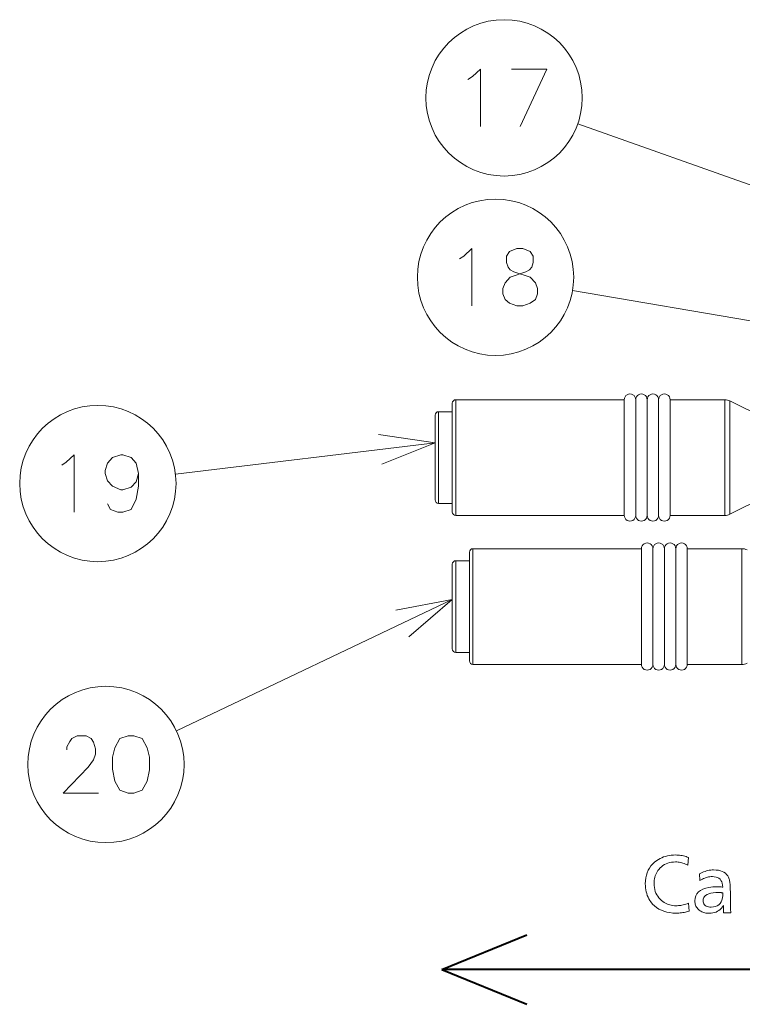
# Model space of a CAD drawing. Extents: x 34 to 583, y 22 to 397.
# Drawn here: x 388 to 419, y 140 to 183 of the extents above; entities that cross this region are included whole.
import ezdxf

# ---------------------------------------------------------------- set-up
doc = ezdxf.new("R2010")
doc.units = 0

msp = doc.modelspace()

# ---------------------------------------------------------------- linework, layer by layer
at = {"color": 7, "lineweight": 13}
for p, q in [((422.909607, 174.708374), (412.23111, 178.488846)), ((427.909607, 168.510147), (412.005615, 171.225159)), ((406.759613, 166.015945), (406.759613, 166.306686)), ((406.909607, 166.147583), (406.909607, 166.456696)), ((406.909607, 166.456696), (414.259613, 166.456696)), ((414.259613, 166.456696), (414.259613, 166.147583)), ((414.759613, 166.456696), (414.759613, 161.71579)), ((415.259613, 166.456696), (415.259613, 161.71579)), ((415.759613, 166.456696), (415.759613, 161.71579)), ((416.259613, 166.456696), (416.259613, 166.147583)), ((416.259613, 166.456696), (418.641571, 166.456696)), ((418.641571, 166.147583), (418.641571, 166.456696)), ((418.865173, 166.101257), (418.865173, 166.4039)), ((420.759613, 165.456696), (418.865173, 166.4039)), ((406.159607, 165.686859), (406.159607, 165.931686)), ((406.159607, 165.931686), (406.759613, 165.931686)), ((406.759613, 161.556686), (406.759613, 166.015945)), ((406.909607, 161.406677), (406.909607, 166.147583)), ((414.259613, 166.147583), (414.259613, 161.71579)), ((416.259613, 166.147583), (416.259613, 161.71579)), ((418.641571, 166.147583), (418.641571, 161.406677)), ((418.865173, 166.101257), (418.865173, 161.459473)), ((406.009613, 165.555206), (406.009613, 165.781677)), ((406.009613, 162.081696), (406.009613, 165.555206)), ((406.159607, 161.931686), (406.159607, 165.686859)), ((406.009613, 164.5811), (394.683167, 163.209427)), ((420.759613, 162.406677), (418.865173, 161.459473)), ((406.159607, 161.931686), (406.759613, 161.931686)), ((414.259613, 161.71579), (414.259613, 161.406677)), ((414.759613, 161.71579), (414.759613, 161.406677)), ((415.259613, 161.71579), (415.259613, 161.406677)), ((415.759613, 161.71579), (415.759613, 161.406677)), ((416.259613, 161.71579), (416.259613, 161.406677)), ((406.909607, 161.406677), (414.259613, 161.406677)), ((416.259613, 161.406677), (418.641571, 161.406677)), ((407.659607, 159.647583), (407.659607, 159.956696)), ((407.659607, 159.956696), (415.009613, 159.956696)), ((415.009613, 159.956696), (415.009613, 159.647583)), ((415.509613, 159.956696), (415.509613, 155.21579)), ((416.009613, 159.956696), (416.009613, 155.21579)), ((416.509613, 159.956696), (416.509613, 155.21579)), ((417.009613, 159.956696), (417.009613, 159.647583)), ((417.009613, 159.956696), (419.391571, 159.956696)), ((419.391571, 159.647583), (419.391571, 159.956696)), ((406.909607, 159.186859), (406.909607, 159.431686)), ((406.909607, 159.431686), (407.509613, 159.431686)), ((407.509613, 159.515945), (407.509613, 159.806686)), ((407.509613, 155.056686), (407.509613, 159.515945)), ((407.659607, 154.906677), (407.659607, 159.647583)), ((415.009613, 159.647583), (415.009613, 155.21579)), ((417.009613, 159.647583), (417.009613, 155.21579)), ((419.391571, 159.647583), (419.391571, 154.906677)), ((406.759613, 159.055206), (406.759613, 159.281677)), ((406.759613, 155.581696), (406.759613, 159.055206)), ((406.909607, 155.431686), (406.909607, 159.186859)), ((406.759613, 157.733414), (394.728088, 152.007431)), ((406.909607, 155.431686), (407.509613, 155.431686)), ((415.009613, 155.21579), (415.009613, 154.906677)), ((415.509613, 155.21579), (415.509613, 154.906677)), ((416.009613, 155.21579), (416.009613, 154.906677)), ((416.509613, 155.21579), (416.509613, 154.906677)), ((417.009613, 155.21579), (417.009613, 154.906677)), ((407.659607, 154.906677), (415.009613, 154.906677)), ((417.009613, 154.906677), (419.391571, 154.906677))]:
    msp.add_line(p, q, dxfattribs=at)
at = {"color": 7, "lineweight": 40}
for p, q in [((406.299316, 141.591064), (410.016449, 143.105164)), ((487.223663, 141.591064), (406.299316, 141.591064)), ((406.299316, 141.591064), (410.016449, 140.076965))]:
    msp.add_line(p, q, dxfattribs=at)
at = {"color": 7, "lineweight": 13}
for points in [[(407.633545, 180.554276), (407.988373, 180.876862), (407.988373, 178.376862)], [(409.335144, 180.876862), (410.883545, 180.876862), (409.72226, 178.376862)], [(407.439972, 180.433319), (407.633545, 180.554276)], [(407.067627, 172.605438), (407.2612, 172.726395)], [(407.2612, 172.726395), (407.616028, 173.048981), (407.616028, 170.548981)], [(409.05957, 170.831238), (408.962799, 171.073181), (408.962799, 171.315109), (409.05957, 171.557053), (409.28537, 171.798981), (409.962799, 172.040909), (410.124084, 172.121567), (410.220856, 172.242523), (410.28537, 172.444138), (410.28537, 172.726395), (410.156342, 172.928009)], [(409.253113, 172.928009), (409.124084, 172.726395), (409.124084, 172.444138), (409.188599, 172.242523), (409.28537, 172.121567), (409.446686, 172.040909), (410.156342, 171.798981)], [(410.156342, 172.928009), (409.833771, 173.048981), (409.575714, 173.048981), (409.253113, 172.928009)], [(410.382172, 171.557053), (410.156342, 171.798981)], [(410.382172, 171.557053), (410.478943, 171.315109), (410.478943, 171.073181), (410.382172, 170.831238), (410.156342, 170.669952)], [(409.05957, 170.831238), (409.253113, 170.669952), (409.575714, 170.548981), (409.833771, 170.548981), (410.156342, 170.669952)], [(403.690094, 163.648422), (406.009613, 164.5811), (403.534515, 164.933136)], [(389.721283, 163.605911), (389.914856, 163.726868)], [(389.914856, 163.726868), (390.269684, 164.049454), (390.269684, 161.549454)], [(393.068085, 163.242996), (392.971283, 163.686554), (392.745483, 163.928482), (392.390656, 164.049454), (392.293884, 164.049454), (391.939026, 163.928482), (391.713226, 163.686554), (391.616455, 163.363968), (391.616455, 163.242996), (391.713226, 162.920425), (391.939026, 162.678482), (392.293884, 162.517197), (392.390656, 162.517197), (392.745483, 162.638168), (392.971283, 162.880096), (393.068085, 163.242996), (393.068085, 162.678482), (392.971283, 162.113968), (392.745483, 161.670425), (392.390656, 161.549454), (392.164856, 161.549454), (391.842255, 161.670425), (391.713226, 161.912354)], [(404.857178, 156.111435), (406.759613, 157.733414), (404.301086, 157.279953)], [(391.330475, 149.292053), (389.782074, 149.292053), (390.878845, 150.421082), (391.104675, 150.743668), (391.201447, 150.985596), (391.201447, 151.227539), (391.104675, 151.509796), (391.007874, 151.671082), (390.782074, 151.792053), (390.394989, 151.792053), (390.169189, 151.671082), (390.072388, 151.550125), (389.943359, 151.308182), (389.943359, 151.18721)]]:
    msp.add_lwpolyline(points, dxfattribs=at)
for points in [[(392.612732, 151.792053), (392.257874, 151.671082), (392.032074, 151.267853), (391.935303, 150.864639), (391.935303, 150.340439), (392.032074, 149.816254), (392.257874, 149.413025), (392.612732, 149.292053), (392.870789, 149.292053), (393.225616, 149.413025), (393.451447, 149.816254), (393.548218, 150.300125), (393.548218, 150.864639), (393.451447, 151.267853), (393.225616, 151.671082), (392.870789, 151.792053)], [(417.058929, 146.479401), (417.030396, 146.141754), (416.97757, 146.169708), (416.924652, 146.194702), (416.871674, 146.216766), (416.818634, 146.235886), (416.765564, 146.25206), (416.712402, 146.265289), (416.65918, 146.275589), (416.605927, 146.282944), (416.552582, 146.287354), (416.499207, 146.288818), (416.408386, 146.285583), (416.321472, 146.275848), (416.238403, 146.259644), (416.15921, 146.236954), (416.083893, 146.207794), (416.012451, 146.172134), (415.944885, 146.12999), (415.881195, 146.081375), (415.82135, 146.026276), (415.765411, 145.964691), (415.726349, 145.913651), (415.691406, 145.860184), (415.660553, 145.804291), (415.63382, 145.745956), (415.611206, 145.685196), (415.592712, 145.622009), (415.578308, 145.556396), (415.568054, 145.488342), (415.56189, 145.417862), (415.559814, 145.34494), (415.563049, 145.254349), (415.572784, 145.16745), (415.588989, 145.084244), (415.611694, 145.00473), (415.640839, 144.928894), (415.676514, 144.856766), (415.718658, 144.78833), (415.767273, 144.723572), (415.822357, 144.662521), (415.883942, 144.605148), (415.938416, 144.561813), (415.994934, 144.523041), (416.053528, 144.488815), (416.114197, 144.459167), (416.176941, 144.434082), (416.24176, 144.413544), (416.308624, 144.397583), (416.377594, 144.386185), (416.448608, 144.379333), (416.521698, 144.37706), (416.570831, 144.378159), (416.620972, 144.3815), (416.67215, 144.387054), (416.724335, 144.394821), (416.777557, 144.404816), (416.831787, 144.417038), (416.887054, 144.431473), (416.943329, 144.44812), (417.00061, 144.466995), (417.058929, 144.488098), (417.084442, 144.141464), (417.03183, 144.125214), (416.978485, 144.110672), (416.924377, 144.097839), (416.869537, 144.086716), (416.813934, 144.077316), (416.757599, 144.069611), (416.7005, 144.063629), (416.642639, 144.059341), (416.584045, 144.056778), (416.524719, 144.055923), (416.379944, 144.060822), (416.242828, 144.0755), (416.113342, 144.09996), (415.991455, 144.134201), (415.877197, 144.178223), (415.770569, 144.23204), (415.67157, 144.295639), (415.58017, 144.369019), (415.496399, 144.452179), (415.420258, 144.54512), (415.374084, 144.612198), (415.332764, 144.681976), (415.296295, 144.754456), (415.264679, 144.829636), (415.237946, 144.907516), (415.216064, 144.988098), (415.199036, 145.071381), (415.18689, 145.157364), (415.179596, 145.246048), (415.177155, 145.337433), (415.18219, 145.467499), (415.197266, 145.591156), (415.222412, 145.708435), (415.257599, 145.819305), (415.302856, 145.923798), (415.358154, 146.021896), (415.423492, 146.113602), (415.498901, 146.198898), (415.584351, 146.277817), (415.679871, 146.350342), (415.750397, 146.39624), (415.823395, 146.437317), (415.898804, 146.473557), (415.976624, 146.504959), (416.056885, 146.53154), (416.139587, 146.553284), (416.224731, 146.57019), (416.312286, 146.582275), (416.402283, 146.589523), (416.49469, 146.591934), (416.555969, 146.59082), (416.61618, 146.587433), (416.675293, 146.581818), (416.733337, 146.573929), (416.790314, 146.563797), (416.846191, 146.551422), (416.901001, 146.536789), (416.954712, 146.519913), (417.007355, 146.500778)], [(417.540619, 145.771118), (417.600525, 145.80304), (417.660828, 145.831619), (417.721527, 145.856827), (417.782623, 145.878677), (417.844116, 145.897156), (417.905975, 145.912292), (417.968231, 145.924057), (418.030884, 145.932465), (418.093933, 145.9375), (418.157349, 145.939178), (418.265442, 145.935196), (418.364563, 145.923279), (418.454742, 145.903397), (418.53598, 145.875549), (418.608276, 145.839767), (418.671631, 145.796021), (418.726044, 145.744324), (418.771515, 145.684677), (418.808044, 145.617081), (418.835632, 145.541519), (418.845337, 145.504791), (418.854004, 145.464203), (418.861664, 145.419785), (418.868286, 145.371536), (418.873901, 145.319427), (418.878479, 145.263489), (418.88205, 145.203705), (418.884613, 145.140076), (418.886139, 145.072617), (418.886658, 145.001297), (418.886658, 144.953293), (418.886841, 144.830231), (418.88736, 144.714996), (418.888275, 144.607544), (418.889526, 144.507904), (418.891144, 144.416077), (418.893127, 144.332031), (418.895477, 144.255814), (418.898163, 144.187378), (418.901245, 144.126755), (418.904663, 144.073929), (418.594025, 144.073929), (418.593475, 144.093811), (418.592957, 144.112656), (418.592499, 144.130432), (418.592102, 144.147156), (418.591797, 144.162842), (418.591522, 144.177475), (418.591309, 144.191055), (418.591156, 144.203583), (418.591064, 144.215057), (418.591034, 144.225494), (418.591064, 144.237411), (418.591156, 144.250351), (418.591309, 144.264297), (418.591522, 144.279282), (418.591797, 144.295273), (418.592102, 144.312286), (418.592499, 144.330322), (418.592957, 144.34938), (418.593475, 144.369461), (418.594025, 144.390564), (418.548615, 144.325562), (418.49939, 144.267395), (418.44632, 144.216064), (418.389465, 144.171585), (418.328796, 144.133957), (418.264313, 144.103165), (418.196045, 144.079208), (418.123932, 144.062103), (418.048004, 144.051849), (417.968292, 144.048416), (417.915558, 144.049774), (417.864807, 144.053833), (417.81604, 144.060577), (417.769257, 144.070038), (417.724426, 144.082184), (417.68161, 144.097046), (417.640778, 144.114594), (417.601898, 144.134857), (417.565002, 144.157822), (417.530121, 144.183472), (417.494171, 144.214813), (417.462036, 144.248184), (417.433685, 144.2836), (417.409088, 144.321045), (417.388306, 144.36055), (417.371277, 144.402084), (417.358063, 144.445663), (417.348602, 144.491287), (417.342926, 144.53894), (417.341034, 144.588638), (417.350647, 144.705246), (417.379456, 144.809586), (417.42746, 144.901657), (417.49469, 144.98143), (417.581116, 145.04895), (417.686768, 145.104187), (417.811615, 145.147141), (417.955688, 145.177841), (418.118958, 145.196243), (418.301422, 145.202377), (418.316956, 145.202301), (418.334778, 145.202026), (418.354889, 145.201569), (418.377289, 145.200943), (418.401947, 145.200134), (418.428894, 145.199142), (418.45813, 145.197968), (418.489655, 145.196625), (418.523438, 145.195099), (418.559509, 145.193375), (418.551727, 145.28006), (418.535522, 145.357605), (418.510895, 145.426041), (418.477875, 145.485336), (418.436462, 145.535522), (418.386658, 145.576569), (418.32843, 145.608505), (418.26181, 145.631317), (418.186768, 145.645004), (418.103333, 145.649567), (418.049011, 145.647797), (417.994629, 145.642487), (417.940247, 145.633621), (417.885803, 145.621231), (417.83136, 145.605301), (417.776855, 145.585815), (417.722351, 145.562805), (417.667816, 145.53624), (417.61322, 145.506134), (417.558624, 145.472488)], [(418.564026, 144.939774), (418.56311, 144.940063), (418.562225, 144.940323), (418.56131, 144.940552), (418.560425, 144.940735), (418.559509, 144.940903), (418.558624, 144.94104), (418.557709, 144.941147), (418.556824, 144.941223), (418.555908, 144.941269), (418.555023, 144.941284), (418.554657, 144.941299), (418.554108, 144.941345), (418.553436, 144.941422), (418.552612, 144.941513), (418.551636, 144.94165), (418.550507, 144.941818), (418.549255, 144.942017), (418.547821, 144.942245), (418.546234, 144.94249), (418.544525, 144.94278), (418.542816, 144.943069), (418.54126, 144.943329), (418.539917, 144.943542), (418.538757, 144.943741), (418.53775, 144.943909), (418.536957, 144.944046), (418.536316, 144.944153), (418.535858, 144.944229), (418.535614, 144.94426), (418.535522, 144.944275), (418.520508, 144.945786), (418.51123, 144.94693), (418.500763, 144.947937), (418.489136, 144.948837), (418.476318, 144.949631), (418.462372, 144.950287), (418.447205, 144.950821), (418.430908, 144.951248), (418.413422, 144.951538), (418.394775, 144.951721), (418.374939, 144.951782), (418.246918, 144.948318), (418.132385, 144.937912), (418.031311, 144.920593), (417.943726, 144.896317), (417.869629, 144.865128), (417.80899, 144.826996), (417.76181, 144.781937), (417.728119, 144.729935), (417.707916, 144.671005), (417.701172, 144.605148), (417.704742, 144.5504), (417.715393, 144.501419), (417.733185, 144.458206), (417.758087, 144.420746), (417.7901, 144.389053), (417.829224, 144.363129), (417.875427, 144.342957), (417.928802, 144.328552), (417.989258, 144.319916), (418.056824, 144.317032), (418.152649, 144.323257), (418.238464, 144.341934), (418.31424, 144.373077), (418.379974, 144.416672), (418.43573, 144.472717), (418.481415, 144.541214), (418.51712, 144.622177), (418.542786, 144.715591), (418.558411, 144.821457)]]:
    msp.add_lwpolyline(points, close=True, dxfattribs=at)
for centre in [(409.016602, 179.626862), (408.644257, 171.798981), (391.297913, 162.799454), (391.649017, 150.542053)]:
    msp.add_circle(centre, 3.409999, dxfattribs=at)
for centre, radius, start, end in [((414.509613, 166.456696), 0.25, 0, 180.000005), ((415.009613, 166.456696), 0.25, 0, 180.000005), ((415.509613, 166.456696), 0.25, 0, 180.000005), ((416.009613, 166.456696), 0.25, 0, 180.000005), ((406.909607, 166.306686), 0.15, 90.000003, 180.000005), ((418.641571, 165.956696), 0.5, 63.434952, 90.000003), ((406.159607, 165.781677), 0.15, 90.000003, 180.000005), ((406.159607, 162.081696), 0.15, 179.999995, 269.999997), ((406.909607, 161.556686), 0.15, 179.999995, 269.999997), ((414.509613, 161.406677), 0.25, 179.999995, 360), ((415.009613, 161.406677), 0.25, 179.999995, 360), ((415.509613, 161.406677), 0.25, 179.999995, 360), ((416.009613, 161.406677), 0.25, 179.999995, 360), ((418.641571, 161.906677), 0.5, 269.999997, 296.565048), ((407.659607, 159.806686), 0.15, 90.000003, 180.000005), ((415.259613, 159.956696), 0.25, 0, 180.000005), ((415.759613, 159.956696), 0.25, 0, 180.000005), ((416.259613, 159.956696), 0.25, 0, 180.000005), ((416.759613, 159.956696), 0.25, 0, 180.000005), ((419.391571, 159.456696), 0.5, 63.434952, 90.000003), ((406.909607, 159.281677), 0.15, 90.000003, 180.000005), ((406.909607, 155.581696), 0.15, 179.999995, 269.999997), ((407.659607, 155.056686), 0.15, 179.999995, 269.999997), ((415.259613, 154.906677), 0.25, 179.999995, 360), ((415.759613, 154.906677), 0.25, 179.999995, 360), ((416.259613, 154.906677), 0.25, 179.999995, 360), ((416.759613, 154.906677), 0.25, 179.999995, 360), ((419.391571, 155.406677), 0.5, 269.999997, 296.565048)]:
    msp.add_arc(centre, radius, start, end, dxfattribs=at)

doc.saveas('drawing.dxf')
